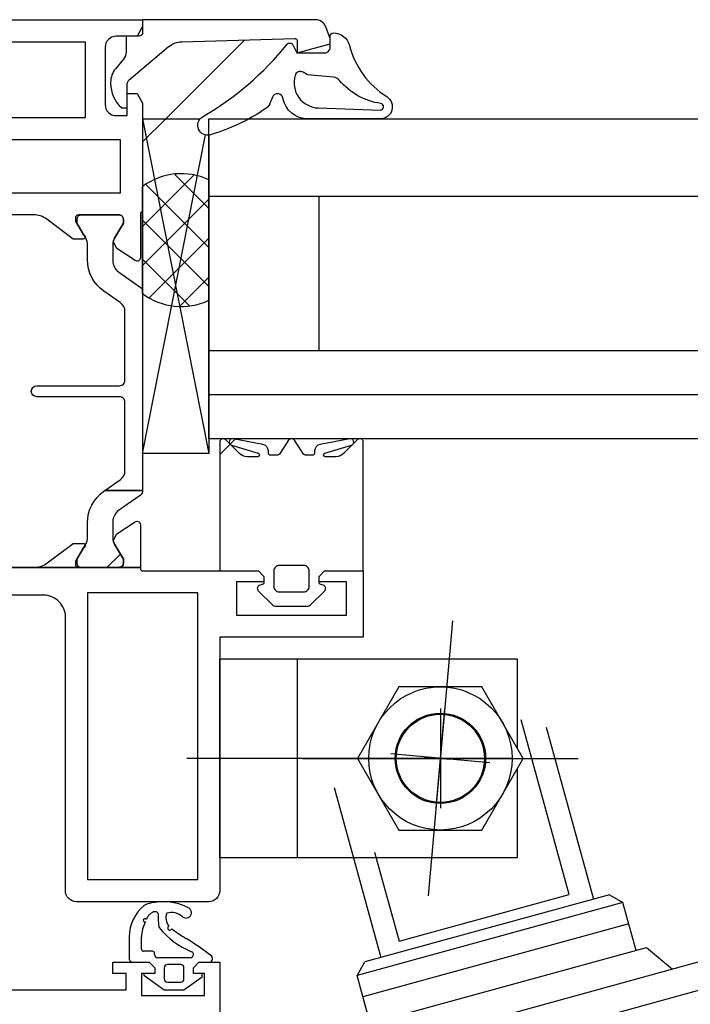
# Model space of a CAD drawing. Units: inches. Extents: x 3011 to 3844, y -3833 to -3249.
# Drawn here: x 3664 to 3676, y -3421 to -3403 of the extents above; entities that cross this region are included whole.
import ezdxf

# ---------------------------------------------------------------- set-up
doc = ezdxf.new("R2010")
doc.units = ezdxf.units.IN
for name, pattern in [('DASH_CENTER', [14, 11, -1, 1, -1]), ('DASHED', [15, 7, -8]), ('DOT_CENTER', [14, 12, -1, 0, -1])]:
    doc.linetypes.add(name, pattern=pattern)
for name, color, linetype in [('1', 7, 'Continuous'), ('50', 1, 'Continuous'), ('BEMASS', 5, 'Continuous'), ('DAEMM', 1, 'Continuous'), ('DICHTUNG', 7, 'Continuous'), ('Dichtung_sch', 1, 'Continuous'), ('FUELLUNG', 7, 'Continuous'), ('HILFLDAEMM', 6, 'Continuous'), ('MITTE', 3, 'DASH_CENTER'), ('PROFIL', 7, 'Continuous'), ('SCHRAFF', 1, 'Continuous'), ('UMRISS018', 4, 'Continuous'), ('UMRISS025', 5, 'Continuous'), ('UMRISS035', 1, 'Continuous'), ('UMRISS07', 7, 'Continuous')]:
    doc.layers.add(name, color=color, linetype=linetype)
pattern_1 = [(45, (0, 0), (-3.535534, 3.535534), [])]

msp = doc.modelspace()

# ---------------------------------------------------------------- hatches: boundary and pattern name
at = {"layer": 'DAEMM', "linetype": 'Continuous'}
h = msp.add_hatch(dxfattribs=at)
h.set_pattern_fill('_USER', color=3, scale=5, angle=45, pattern_type=0)
h.set_pattern_definition(pattern_1)
edge = h.paths.add_edge_path()
edge.add_arc((3665.621, -3409.749), 0.1, 0, 90)
edge.add_line((3665.621, -3409.649), (3664.121, -3409.649))
edge.add_arc((3664.121, -3409.549), 0.1, 90, 270, ccw=False)
edge.add_line((3664.121, -3409.449), (3665.621, -3409.449))
edge.add_arc((3665.621, -3409.349), 0.1, 270, 360)
edge.add_line((3665.721, -3409.349), (3665.721, -3408.106))
edge.add_arc((3665.521, -3408.106), 0.2, 0, 55)
edge.add_line((3665.636, -3407.942), (3665.339, -3407.735))
edge.add_arc((3665.741, -3407.161), 0.7, 180, 235, ccw=False)
edge.add_line((3665.041, -3407.161), (3665.041, -3406.894))
edge.add_arc((3664.801, -3406.894), 0.24, 0, 30)
edge.add_line((3665.009, -3406.774), (3664.851, -3406.501))
edge.add_line((3664.851, -3406.501), (3664.851, -3406.429))
edge.add_arc((3664.931, -3406.429), 0.08, 90, 180, ccw=False)
edge.add_line((3664.931, -3406.349), (3665.071, -3406.349))
edge.add_line((3665.071, -3406.349), (3665.471, -3406.349))
edge.add_line((3665.471, -3406.349), (3665.611, -3406.349))
edge.add_arc((3665.611, -3406.429), 0.08, 0, 90, ccw=False)
edge.add_line((3665.691, -3406.429), (3665.691, -3406.501))
edge.add_line((3665.691, -3406.501), (3665.533, -3406.774))
edge.add_arc((3665.741, -3406.894), 0.24, 150, 180)
edge.add_line((3665.501, -3406.894), (3665.501, -3407.186))
edge.add_arc((3665.741, -3407.186), 0.24, 180, 235)
edge.add_line((3665.603, -3407.382), (3665.998, -3407.659))
edge.add_arc((3665.941, -3407.741), 0.1, 0, 55, ccw=False)
edge.add_line((3666.041, -3407.741), (3666.041, -3411.357))
edge.add_arc((3665.941, -3411.357), 0.1, 305, 360, ccw=False)
edge.add_line((3665.998, -3411.438), (3665.603, -3411.715))
edge.add_arc((3665.741, -3411.912), 0.24, 125, 180)
edge.add_line((3665.501, -3411.912), (3665.501, -3412.203))
edge.add_arc((3665.741, -3412.203), 0.24, 180, 210)
edge.add_line((3665.533, -3412.323), (3665.691, -3412.596))
edge.add_line((3665.691, -3412.596), (3665.691, -3412.669))
edge.add_arc((3665.611, -3412.669), 0.08, -90, 0, ccw=False)
edge.add_line((3665.611, -3412.749), (3664.931, -3412.749))
edge.add_arc((3664.931, -3412.669), 0.08, 180, 270, ccw=False)
edge.add_line((3664.851, -3412.669), (3664.851, -3412.596))
edge.add_line((3664.851, -3412.596), (3665.009, -3412.323))
edge.add_arc((3664.801, -3412.203), 0.24, 330, 360)
edge.add_line((3665.041, -3412.203), (3665.041, -3411.936))
edge.add_arc((3665.741, -3411.936), 0.7, 125, 180, ccw=False)
edge.add_line((3665.339, -3411.363), (3665.636, -3411.155))
edge.add_arc((3665.521, -3410.991), 0.2, 305, 360)
edge.add_line((3665.721, -3410.991), (3665.721, -3409.749))
at = {"layer": 'Dichtung_sch', "linetype": 'Continuous'}
h = msp.add_hatch(dxfattribs=at)
h.set_pattern_fill('_USER', color=3, scale=5, angle=45, pattern_type=0)
h.set_pattern_definition(pattern_1)
h.paths.add_polyline_path([(3668.395, -3404.217), (3668.404, -3404.199), (3668.416, -3404.183), (3668.431, -3404.17), (3668.449, -3404.161), (3668.468, -3404.155), (3668.488, -3404.153), (3668.507, -3404.155), (3668.527, -3404.161), (3668.544, -3404.17), (3668.559, -3404.183), (3668.572, -3404.198), (3668.581, -3404.216), (3668.586, -3404.234), (3668.612, -3404.322), (3668.655, -3404.403), (3668.713, -3404.474), (3668.785, -3404.532), (3668.866, -3404.575), (3668.954, -3404.601), (3669.038, -3404.609), (3670.35, -3404.609), (3670.393, -3404.604), (3670.435, -3404.591), (3670.474, -3404.57), (3670.508, -3404.542), (3670.535, -3404.507), (3670.555, -3404.468), (3670.567, -3404.426), (3670.57, -3404.382), (3670.564, -3404.339), (3670.55, -3404.297), (3670.528, -3404.259), (3670.498, -3404.226), (3670.467, -3404.203), (3670.222, -3404.011), (3670.02, -3403.774), (3669.869, -3403.501), (3669.791, -3403.274), (3669.771, -3403.218), (3669.739, -3403.167), (3669.698, -3403.123), (3669.65, -3403.088), (3669.595, -3403.064), (3669.536, -3403.051), (3669.501, -3403.049), (3669.489, -3403.05), (3669.478, -3403.053), (3669.467, -3403.059), (3669.458, -3403.067), (3669.45, -3403.076), (3669.445, -3403.087), (3669.442, -3403.098), (3669.441, -3403.109), (3669.441, -3403.309), (3669.441, -3403.308), (3669.439, -3403.328), (3669.433, -3403.347), (3669.423, -3403.365), (3669.411, -3403.38), (3669.395, -3403.393), (3669.377, -3403.402), (3669.358, -3403.407), (3669.341, -3403.409), (3668.837, -3403.409), (3668.763, -3403.265), (3668.757, -3403.255), (3668.748, -3403.247), (3668.738, -3403.24), (3668.727, -3403.235), (3668.715, -3403.233), (3668.703, -3403.233), (3668.692, -3403.236), (3668.681, -3403.24), (3668.671, -3403.247), (3668.665, -3403.253), (3667.863, -3404.06), (3667.129, -3404.572), (3667.1, -3404.593), (3667.076, -3404.62), (3667.058, -3404.65), (3667.046, -3404.684), (3667.041, -3404.719), (3667.043, -3404.754), (3667.052, -3404.789), (3667.068, -3404.82), (3667.09, -3404.849), (3667.117, -3404.872), (3667.148, -3404.889), (3667.182, -3404.9), (3667.217, -3404.904), (3667.252, -3404.901), (3667.27, -3404.896), (3667.945, -3404.62), (3668.276, -3404.42), (3668.318, -3404.377), (3668.35, -3404.327), (3668.363, -3404.298)])
h.paths.add_polyline_path([(3669.612, -3403.91), (3669.783, -3404.078), (3669.984, -3404.208), (3670.207, -3404.297), (3670.359, -3404.329), (3670.37, -3404.332), (3670.381, -3404.337), (3670.391, -3404.345), (3670.398, -3404.354), (3670.404, -3404.364), (3670.408, -3404.375), (3670.41, -3404.387), (3670.409, -3404.399), (3670.406, -3404.411), (3670.4, -3404.421), (3670.393, -3404.431), (3670.383, -3404.438), (3670.373, -3404.444), (3670.361, -3404.447), (3670.349, -3404.449), (3670.348, -3404.449), (3669.23, -3404.41), (3669.139, -3404.397), (3669.053, -3404.367), (3668.974, -3404.32), (3668.905, -3404.259), (3668.851, -3404.185), (3668.812, -3404.101), (3668.791, -3404.012), (3668.787, -3403.92), (3668.802, -3403.83), (3668.805, -3403.82), (3668.812, -3403.802), (3668.823, -3403.785), (3668.838, -3403.771), (3668.854, -3403.76), (3668.873, -3403.753), (3668.892, -3403.749), (3668.912, -3403.749), (3668.932, -3403.753), (3668.95, -3403.762), (3668.951, -3403.762), (3669.032, -3403.809), (3669.504, -3403.853), (3669.536, -3403.859), (3669.565, -3403.871), (3669.592, -3403.889)], flags=16)
h = msp.add_hatch(dxfattribs=at)
h.set_pattern_fill('_USER', color=3, scale=5, angle=45, pattern_type=0)
h.set_pattern_definition(pattern_1)
h.paths.add_polyline_path([(3667.441, -3412.809), (3668.141, -3412.809), (3668.241, -3412.909), (3668.241, -3413.018), (3668.24, -3413.026), (3668.238, -3413.033), (3668.234, -3413.04), (3668.229, -3413.047), (3668.223, -3413.052), (3668.215, -3413.055), (3668.211, -3413.057), (3668.165, -3413.069), (3668.154, -3413.073), (3668.144, -3413.079), (3668.135, -3413.088), (3668.129, -3413.098), (3668.124, -3413.109), (3668.121, -3413.12), (3668.121, -3413.132), (3668.123, -3413.144), (3668.128, -3413.155), (3668.135, -3413.165), (3668.139, -3413.169), (3668.4, -3413.431), (3668.41, -3413.439), (3668.42, -3413.444), (3668.432, -3413.448), (3668.443, -3413.449), (3668.741, -3413.449), (3669.039, -3413.449), (3669.051, -3413.447), (3669.063, -3413.444), (3669.073, -3413.438), (3669.082, -3413.431), (3669.343, -3413.169), (3669.351, -3413.16), (3669.357, -3413.149), (3669.36, -3413.138), (3669.361, -3413.126), (3669.36, -3413.114), (3669.356, -3413.103), (3669.35, -3413.092), (3669.342, -3413.083), (3669.333, -3413.076), (3669.322, -3413.071), (3669.316, -3413.069), (3669.271, -3413.057), (3669.263, -3413.054), (3669.256, -3413.049), (3669.251, -3413.044), (3669.246, -3413.037), (3669.243, -3413.03), (3669.241, -3413.022), (3669.241, -3413.018), (3669.241, -3412.909), (3669.341, -3412.809), (3670.041, -3412.809), (3670.041, -3410.469), (3670.04, -3410.457), (3670.036, -3410.445), (3670.03, -3410.435), (3670.023, -3410.426), (3670.013, -3410.418), (3670.003, -3410.413), (3669.991, -3410.409), (3669.979, -3410.409), (3669.967, -3410.41), (3669.956, -3410.414), (3669.946, -3410.42), (3669.939, -3410.426), (3669.687, -3410.678), (3669.656, -3410.703), (3669.621, -3410.722), (3669.582, -3410.733), (3669.545, -3410.737), (3669.353, -3410.737), (3669.346, -3410.736), (3669.34, -3410.734), (3669.334, -3410.731), (3669.329, -3410.726), (3669.325, -3410.721), (3669.322, -3410.715), (3669.32, -3410.709), (3669.32, -3410.702), (3669.321, -3410.695), (3669.323, -3410.689), (3669.326, -3410.683), (3669.33, -3410.678), (3669.336, -3410.674), (3669.342, -3410.672), (3669.343, -3410.671), (3669.828, -3410.526), (3669.839, -3410.521), (3669.849, -3410.514), (3669.858, -3410.506), (3669.864, -3410.496), (3669.868, -3410.484), (3669.87, -3410.473), (3669.87, -3410.461), (3669.867, -3410.449), (3669.862, -3410.438), (3669.855, -3410.428), (3669.846, -3410.42), (3669.836, -3410.414), (3669.824, -3410.41), (3669.812, -3410.409), (3669.801, -3410.409), (3669.797, -3410.41), (3669.259, -3410.514), (3669.236, -3410.521), (3669.214, -3410.533), (3669.196, -3410.548), (3669.181, -3410.567), (3669.169, -3410.588), (3669.163, -3410.611), (3669.161, -3410.633), (3669.161, -3410.669), (3669.16, -3410.677), (3669.158, -3410.684), (3669.154, -3410.691), (3669.149, -3410.697), (3669.142, -3410.702), (3669.135, -3410.706), (3669.128, -3410.708), (3669.121, -3410.709), (3668.995, -3410.709), (3668.987, -3410.708), (3668.979, -3410.705), (3668.972, -3410.702), (3668.966, -3410.696), (3668.961, -3410.691), (3668.793, -3410.439), (3668.786, -3410.429), (3668.777, -3410.421), (3668.767, -3410.414), (3668.756, -3410.41), (3668.744, -3410.409), (3668.732, -3410.409), (3668.72, -3410.412), (3668.709, -3410.418), (3668.7, -3410.425), (3668.692, -3410.434), (3668.689, -3410.439), (3668.521, -3410.691), (3668.515, -3410.697), (3668.509, -3410.702), (3668.502, -3410.706), (3668.495, -3410.708), (3668.487, -3410.709), (3668.361, -3410.709), (3668.353, -3410.708), (3668.345, -3410.705), (3668.338, -3410.702), (3668.332, -3410.696), (3668.327, -3410.69), (3668.324, -3410.683), (3668.322, -3410.675), (3668.321, -3410.669), (3668.321, -3410.633), (3668.319, -3410.609), (3668.312, -3410.586), (3668.3, -3410.565), (3668.284, -3410.546), (3668.266, -3410.531), (3668.244, -3410.52), (3668.223, -3410.514), (3667.685, -3410.41), (3667.673, -3410.409), (3667.661, -3410.41), (3667.649, -3410.413), (3667.639, -3410.418), (3667.629, -3410.426), (3667.622, -3410.435), (3667.616, -3410.446), (3667.613, -3410.457), (3667.612, -3410.469), (3667.613, -3410.481), (3667.617, -3410.493), (3667.622, -3410.503), (3667.63, -3410.512), (3667.64, -3410.519), (3667.651, -3410.525), (3667.654, -3410.526), (3668.138, -3410.671), (3668.145, -3410.674), (3668.15, -3410.677), (3668.155, -3410.682), (3668.159, -3410.688), (3668.161, -3410.694), (3668.162, -3410.7), (3668.162, -3410.707), (3668.161, -3410.714), (3668.158, -3410.72), (3668.154, -3410.725), (3668.149, -3410.73), (3668.143, -3410.733), (3668.137, -3410.735), (3668.131, -3410.736), (3668.129, -3410.737), (3667.937, -3410.737), (3667.897, -3410.733), (3667.859, -3410.721), (3667.824, -3410.702), (3667.795, -3410.678), (3667.543, -3410.426), (3667.534, -3410.419), (3667.524, -3410.413), (3667.512, -3410.41), (3667.5, -3410.409), (3667.488, -3410.41), (3667.477, -3410.414), (3667.466, -3410.42), (3667.457, -3410.427), (3667.45, -3410.437), (3667.445, -3410.448), (3667.442, -3410.459), (3667.441, -3410.469)])
h.paths.add_polyline_path([(3668.961, -3413.189), (3668.981, -3413.187), (3669, -3413.181), (3669.017, -3413.171), (3669.033, -3413.158), (3669.045, -3413.143), (3669.054, -3413.125), (3669.06, -3413.106), (3669.061, -3413.089), (3669.061, -3412.809), (3669.059, -3412.789), (3669.053, -3412.77), (3669.044, -3412.752), (3669.031, -3412.737), (3669.015, -3412.724), (3668.997, -3412.715), (3668.978, -3412.71), (3668.961, -3412.709), (3668.741, -3412.709), (3668.521, -3412.709), (3668.501, -3412.711), (3668.482, -3412.716), (3668.465, -3412.726), (3668.449, -3412.739), (3668.437, -3412.755), (3668.428, -3412.772), (3668.422, -3412.792), (3668.421, -3412.809), (3668.421, -3413.089), (3668.423, -3413.108), (3668.429, -3413.128), (3668.438, -3413.145), (3668.451, -3413.16), (3668.467, -3413.173), (3668.485, -3413.182), (3668.504, -3413.187), (3668.521, -3413.189), (3668.741, -3413.189)], flags=16)
at = {"layer": 'SCHRAFF', "linetype": 'Continuous'}
h = msp.add_hatch(dxfattribs=at)
h.set_pattern_fill('_USER', color=3, scale=5, angle=45, pattern_type=0)
h.set_pattern_definition(pattern_1)
h.paths.add_polyline_path([(3665.361, -3404.349), (3665.365, -3404.388), (3665.377, -3404.426), (3665.396, -3404.462), (3665.422, -3404.492), (3665.453, -3404.517), (3665.488, -3404.535), (3665.527, -3404.546), (3665.561, -3404.549), (3665.761, -3404.549), (3665.761, -3404.409), (3665.661, -3404.409), (3665.58, -3404.32), (3665.518, -3404.218), (3665.478, -3404.105), (3665.461, -3403.986), (3665.461, -3403.961), (3665.461, -3403.948), (3665.469, -3403.868), (3665.493, -3403.792), (3665.531, -3403.722), (3665.555, -3403.691), (3665.694, -3403.524), (3665.717, -3403.491), (3665.732, -3403.455), (3665.74, -3403.415), (3665.741, -3403.396), (3665.741, -3403.109), (3665.561, -3403.109), (3665.521, -3403.113), (3665.483, -3403.124), (3665.448, -3403.144), (3665.417, -3403.169), (3665.393, -3403.201), (3665.375, -3403.236), (3665.364, -3403.275), (3665.361, -3403.309)])
h = msp.add_hatch(dxfattribs=at)
h.set_pattern_fill('_USER', color=3, scale=5, angle=45, pattern_type=0)
h.set_pattern_definition(pattern_1)
h.paths.add_polyline_path([(3666.689, -3403.953), (3666.696, -3403.939), (3666.705, -3403.928), (3666.716, -3403.918), (3666.729, -3403.91), (3666.743, -3403.905), (3666.758, -3403.904), (3666.773, -3403.905), (3666.785, -3403.908), (3667.043, -3403.201), (3666.752, -3403.209), (3666.673, -3403.22), (3666.597, -3403.246), (3666.528, -3403.286), (3666.507, -3403.303), (3665.797, -3403.899), (3665.783, -3403.913), (3665.772, -3403.93), (3665.765, -3403.948), (3665.761, -3403.968), (3665.761, -3403.975), (3665.761, -3404.149), (3665.941, -3404.149), (3666.041, -3404.322), (3666.041, -3404.609), (3667.085, -3404.609), (3667.111, -3404.584), (3667.129, -3404.572), (3667.964, -3403.974), (3668.259, -3403.165), (3667.043, -3403.201), (3666.785, -3403.908), (3666.799, -3403.915), (3666.811, -3403.924), (3666.821, -3403.935), (3666.828, -3403.948), (3666.833, -3403.962), (3666.835, -3403.977), (3666.833, -3403.992), (3666.83, -3404.004), (3666.824, -3404.018), (3666.815, -3404.03), (3666.803, -3404.04), (3666.79, -3404.047), (3666.776, -3404.052), (3666.761, -3404.054), (3666.746, -3404.052), (3666.732, -3404.048), (3666.719, -3404.041), (3666.707, -3404.032), (3666.697, -3404.02), (3666.69, -3404.007), (3666.686, -3403.993), (3666.685, -3403.978), (3666.686, -3403.963)])
h = msp.add_hatch(dxfattribs=at)
h.set_pattern_fill('_USER', color=3, scale=5, angle=45, pattern_type=0)
h.set_pattern_definition(pattern_1)
h.paths.add_polyline_path([(3668.099, -3404.298), (3668.072, -3404.351), (3668.035, -3404.398), (3668.012, -3404.42), (3667.701, -3404.609), (3668.773, -3404.609), (3668.682, -3404.599), (3668.594, -3404.572), (3668.514, -3404.528), (3668.444, -3404.469), (3668.386, -3404.397), (3668.345, -3404.315), (3668.322, -3404.234), (3668.316, -3404.215), (3668.307, -3404.197), (3668.294, -3404.182), (3668.278, -3404.169), (3668.261, -3404.16), (3668.242, -3404.154), (3668.222, -3404.153), (3668.202, -3404.155), (3668.183, -3404.161), (3668.165, -3404.171), (3668.15, -3404.184), (3668.138, -3404.2), (3668.13, -3404.217)])
h = msp.add_hatch(dxfattribs=at)
h.set_pattern_fill('_USER', color=3, scale=5, angle=45, pattern_type=0)
h.set_pattern_definition(pattern_1)
h.paths.add_polyline_path([(3666.041, -3404.609), (3666.041, -3405.836), (3666.24, -3405.716), (3666.46, -3405.637), (3666.69, -3405.604), (3666.923, -3405.617), (3667.148, -3405.676), (3667.241, -3405.715), (3667.241, -3404.902), (3667.205, -3404.903), (3667.17, -3404.897), (3667.137, -3404.884), (3667.108, -3404.865), (3667.082, -3404.84), (3667.062, -3404.81), (3667.049, -3404.778), (3667.042, -3404.743), (3667.042, -3404.707), (3667.049, -3404.673), (3667.063, -3404.64), (3667.083, -3404.611), (3667.085, -3404.609)])

# ---------------------------------------------------------------- linework, layer by layer
at = {"layer": '1', "color": 7, "linetype": 'DASH_CENTER'}
for p, q in [((3671.661, -3413.717), (3671.221, -3418.7)), ((3668.94, -3416.209), (3673.942, -3416.209))]:
    msp.add_line(p, q, dxfattribs=at)
at = {"layer": '1', "color": 7, "linetype": 'Continuous'}
for p, q in [((3668.841, -3414.409), (3667.441, -3414.409)), ((3667.441, -3414.409), (3667.441, -3418.009)), ((3668.841, -3414.409), (3668.841, -3418.009)), ((3672.841, -3414.409), (3668.841, -3414.409)), ((3672.841, -3415.164), (3672.841, -3414.409)), ((3670.69, -3414.909), (3669.94, -3416.209)), ((3672.192, -3414.909), (3670.69, -3414.909)), ((3672.942, -3416.209), (3672.192, -3414.909)), ((3672.841, -3416.033), (3672.841, -3415.164)), ((3671.441, -3415.957), (3671.441, -3416.417)), ((3671.463, -3415.958), (3671.423, -3416.416)), ((3669.94, -3416.209), (3670.69, -3417.509)), ((3671.144, -3416.209), (3671.614, -3416.209)), ((3671.145, -3416.182), (3671.614, -3416.224)), ((3672.192, -3417.509), (3672.942, -3416.209)), ((3672.841, -3418.009), (3672.841, -3416.384)), ((3670.69, -3417.509), (3672.192, -3417.509)), ((3667.441, -3418.009), (3668.841, -3418.009)), ((3668.841, -3418.009), (3672.841, -3418.009))]:
    msp.add_line(p, q, dxfattribs=at)
at = {"layer": '1', "color": 7, "linetype": 'DOT_CENTER'}
for p, q in [((3671.362, -3417.107), (3671.52, -3415.311)), ((3671.441, -3415.307), (3671.441, -3417.11)), ((3672.339, -3416.288), (3670.543, -3416.129)), ((3672.342, -3416.209), (3670.539, -3416.209))]:
    msp.add_line(p, q, dxfattribs=at)
at = {"layer": '1', "color": 7, "linetype": 'Continuous'}
for radius in [1.3, 1.3, 0.8, 0.8]:
    msp.add_circle((3671.441, -3416.209), radius, dxfattribs=at)
at = {"layer": '50', "color": 7, "linetype": 'Continuous'}
for p, q in [((3667.441, -3418.008), (3667.441, -3414.41)), ((3673.778, -3418.678), (3672.908, -3415.508)), ((3673.359, -3415.641), (3674.217, -3418.765)), ((3669.512, -3416.738), (3670.359, -3419.824)), ((3670.249, -3417.909), (3670.692, -3419.525)), ((3670.692, -3419.525), (3673.778, -3418.678)), ((3674.752, -3418.826), (3669.93, -3420.149)), ((3674.857, -3419.209), (3670.036, -3420.533)), ((3668.362, -3422.031), (3677.041, -3419.649)), ((3677.656, -3419.999), (3668.013, -3422.647))]:
    msp.add_line(p, q, dxfattribs=at)
for points in [[(3674.506, -3418.686), (3670.07, -3419.903)], [(3674.506, -3418.686), (3674.752, -3418.826)], [(3674.99, -3419.693), (3674.752, -3418.826)], [(3669.975, -3421.07), (3675.182, -3419.641)], [(3675.182, -3419.641), (3675.649, -3420.031)], [(3670.168, -3421.017), (3669.93, -3420.149), (3670.07, -3419.903)]]:
    msp.add_lwpolyline(points, dxfattribs=at)
at = {"layer": '50', "color": 7, "linetype": 'DASHED'}
msp.add_circle((3671.441, -3416.209), 0.82, dxfattribs=at)
msp.add_circle((3671.441, -3416.209), 0.82, dxfattribs=at)
at = {"layer": '50', "color": 7}
for p in [(3667.443, -3415.87), (3667.443, -3416.209)]:
    msp.add_point(p, dxfattribs=at)
at = {"layer": 'BEMASS', "color": 7, "linetype": 'Continuous'}
msp.add_line((3665.36, -3412.749), (3662.626, -3412.749), dxfattribs=at)
at = {"layer": 'DAEMM', "color": 7, "linetype": 'Continuous'}
for p, q in [((3666.041, -3406.56), (3666.975, -3405.626)), ((3667.241, -3406.233), (3666.625, -3405.617)), ((3667.241, -3406.94), (3666.102, -3405.801)), ((3666.041, -3407.267), (3667.241, -3406.067)), ((3667.241, -3407.647), (3666.041, -3406.447)), ((3666.16, -3407.856), (3667.241, -3406.775)), ((3666.888, -3408.001), (3666.041, -3407.154)), ((3666.712, -3408.01), (3667.241, -3407.482))]:
    msp.add_line(p, q, dxfattribs=at)
at = {"layer": 'DICHTUNG', "color": 7, "linetype": 'Continuous'}
for p, q in [((3665.795, -3419.448), (3665.795, -3419.837)), ((3666.02, -3419.669), (3666.02, -3419.448)), ((3666.218, -3419.709), (3666.06, -3419.709)), ((3666.258, -3419.769), (3666.258, -3419.749)), ((3666.903, -3419.829), (3666.318, -3419.829)), ((3665.868, -3419.909), (3666.161, -3419.909)), ((3666.161, -3419.909), (3666.261, -3420.009)), ((3666.261, -3420.009), (3666.261, -3420.109)), ((3666.431, -3420.009), (3666.431, -3420.209)), ((3666.731, -3419.949), (3666.491, -3419.949)), ((3666.791, -3420.209), (3666.791, -3420.009)), ((3666.961, -3420.009), (3667.061, -3419.909)), ((3666.961, -3420.109), (3666.961, -3420.009)), ((3667.061, -3419.909), (3667.239, -3419.909)), ((3666.261, -3420.109), (3666.061, -3420.109)), ((3666.061, -3420.109), (3666.061, -3420.145)), ((3666.061, -3420.145), (3666.431, -3420.409)), ((3666.791, -3420.409), (3667.121, -3420.174)), ((3667.121, -3420.109), (3666.961, -3420.109)), ((3667.121, -3420.174), (3667.121, -3420.109)), ((3666.431, -3420.409), (3666.791, -3420.409)), ((3666.491, -3420.269), (3666.731, -3420.269))]:
    msp.add_line(p, q, dxfattribs=at)
for points in [[(3668.395, -3404.217), (3668.363, -3404.298, -0.12723), (3668.276, -3404.42, -0.07664), (3667.27, -3404.896, -0.885795), (3667.129, -3404.572, 0.089558), (3668.665, -3403.253, -0.527592), (3668.763, -3403.265), (3668.837, -3403.409), (3669.341, -3403.409, 0.41455), (3669.441, -3403.308), (3669.441, -3403.309), (3669.441, -3403.109, -0.414218), (3669.501, -3403.049, -0.342185), (3669.791, -3403.274, 0.190822), (3670.467, -3404.203, -0.751177), (3670.35, -3404.609), (3669.038, -3404.609, -0.360404), (3668.586, -3404.234, 0.75525), (3668.395, -3404.217)], [(3669.612, -3403.91, 0.198431), (3669.504, -3403.853), (3669.032, -3403.809), (3668.951, -3403.762, 0.485947), (3668.805, -3403.82, 0.489526), (3669.23, -3404.41), (3670.348, -3404.449, 0.945289), (3670.359, -3404.329, -0.18441), (3669.612, -3403.91)], [(3668.141, -3412.809), (3668.241, -3412.909), (3668.241, -3413.018, -0.339454), (3668.211, -3413.057), (3668.165, -3413.069, 0.57735), (3668.139, -3413.169), (3668.4, -3413.431, 0.198912), (3668.443, -3413.449), (3668.741, -3413.449), (3669.039, -3413.449, 0.198912), (3669.082, -3413.431), (3669.343, -3413.169, 0.57735), (3669.316, -3413.069), (3669.271, -3413.057, -0.339454), (3669.241, -3413.018), (3669.241, -3412.909), (3669.341, -3412.809), (3670.041, -3412.809), (3670.041, -3410.469, 0.668179), (3669.939, -3410.426), (3669.687, -3410.678, -0.198912), (3669.545, -3410.737), (3669.353, -3410.737, -0.864148), (3669.343, -3410.671), (3669.828, -3410.526, 0.957292), (3669.797, -3410.41), (3669.259, -3410.514, 0.359212), (3669.161, -3410.633), (3669.161, -3410.669, -0.414214), (3669.121, -3410.709), (3668.995, -3410.709, -0.250535), (3668.961, -3410.691), (3668.793, -3410.439, 0.57735), (3668.689, -3410.439), (3668.521, -3410.691, -0.250535), (3668.487, -3410.709), (3668.361, -3410.709, -0.414214), (3668.321, -3410.669), (3668.321, -3410.633, 0.359212), (3668.223, -3410.514), (3667.685, -3410.41, 0.957292), (3667.654, -3410.526), (3668.138, -3410.671, -0.864148), (3668.129, -3410.737), (3667.937, -3410.737, -0.198912), (3667.795, -3410.678), (3667.543, -3410.426, 0.668179), (3667.441, -3410.469), (3667.441, -3412.809), (3668.141, -3412.809)], [(3669.061, -3413.089), (3669.061, -3412.809, 0.414214), (3668.961, -3412.709), (3668.741, -3412.709), (3668.521, -3412.709, 0.414214), (3668.421, -3412.809), (3668.421, -3413.089, 0.414214), (3668.521, -3413.189), (3668.741, -3413.189), (3668.961, -3413.189, 0.414214), (3669.061, -3413.089)]]:
    msp.add_lwpolyline(points, format="xyb", close=True, dxfattribs=at)
for centre, radius, start, end in [((3666.42, -3419.777), 0.968, 61.4435, 108.1031), ((3666.557, -3419.466), 0.763, 129.6983, 178.5976), ((3666.162, -3419.015), 0.164, 105.1238, 124.1018), ((3666.263, -3419.062), 0.0706, 34.9737, 108.9841), ((3666.829, -3419.008), 0.0976, 229.338, 56.7162), ((3666.082, -3419.148), 0.0301, 33.2181, 290.3663), ((3666.34, -3419.225), 0.251, 113.3986, 158.1601), ((3667.508, -3419.077), 1.188, 177.3153, 188.9709), ((3666.697, -3419.102), 0.234, 158.9712, 219.8022), ((3666.564, -3419.313), 0.307, 48.9063, 106.021), ((3666.566, -3419.448), 0.545, 150.1865, 180), ((3666.374, -3419.256), 0.04, 188.9709, 214.4115), ((3667.456, -3418.396), 1.422, 218.3592, 248.1755), ((3666.533, -3419.287), 0.0384, 113.2544, 341.8819), ((3668.199, -3417.177), 2.676, 232.469, 239.1658), ((3663.735, -3424.407), 5.822, 52.3271, 57.9076), ((3666.06, -3419.669), 0.04, 180, 270), ((3665.866, -3419.837), 0.0714, 180, 271.708), ((3666.218, -3419.749), 0.04, 0, 90), ((3666.318, -3419.769), 0.06, 180, 270), ((3666.903, -3419.769), 0.06, 270, 0), ((3666.91, -3419.766), 0.0531, 357.3089, 70.7832), ((3667.239, -3419.84), 0.0683, 269.8018, 37.7714), ((3666.491, -3420.009), 0.06, 90, 180), ((3666.731, -3420.009), 0.06, 0, 90), ((3666.491, -3420.209), 0.06, 180, 270), ((3666.731, -3420.209), 0.06, 270, 0)]:
    msp.add_arc(centre, radius, start, end, dxfattribs=at)
at = {"layer": 'FUELLUNG', "color": 7, "linetype": 'Continuous'}
for p, q in [((3667.241, -3404.609), (3681.375, -3404.609)), ((3667.241, -3410.409), (3667.241, -3404.902)), ((3667.241, -3406.009), (3681.375, -3406.009)), ((3669.241, -3408.809), (3669.241, -3406.009)), ((3667.241, -3408.809), (3681.375, -3408.809)), ((3667.241, -3409.609), (3681.375, -3409.609)), ((3667.241, -3410.409), (3681.375, -3410.409))]:
    msp.add_line(p, q, dxfattribs=at)
at = {"layer": 'HILFLDAEMM', "color": 7, "linetype": 'Continuous'}
msp.add_line((3666.041, -3407.769), (3666.041, -3405.836), dxfattribs=at)
msp.add_lwpolyline([(3665.721, -3409.749, 0.414214), (3665.621, -3409.649), (3664.121, -3409.649, -1), (3664.121, -3409.449), (3665.621, -3409.449, 0.414214), (3665.721, -3409.349), (3665.721, -3408.106, 0.244698), (3665.636, -3407.942), (3665.339, -3407.735, -0.244698), (3665.041, -3407.161), (3665.041, -3406.894, 0.131652), (3665.009, -3406.774), (3664.851, -3406.501), (3664.851, -3406.429, -0.414214), (3664.931, -3406.349), (3665.071, -3406.349), (3665.471, -3406.349), (3665.611, -3406.349, -0.414214), (3665.691, -3406.429), (3665.691, -3406.501), (3665.533, -3406.774, 0.131652), (3665.501, -3406.894), (3665.501, -3407.186, 0.244698), (3665.603, -3407.382), (3665.998, -3407.659, -0.244698), (3666.041, -3407.741), (3666.041, -3411.357, -0.244698), (3665.998, -3411.438), (3665.603, -3411.715, 0.244698), (3665.501, -3411.912), (3665.501, -3412.203, 0.131652), (3665.533, -3412.323), (3665.691, -3412.596), (3665.691, -3412.669, -0.414214), (3665.611, -3412.749), (3664.931, -3412.749, -0.414214), (3664.851, -3412.669), (3664.851, -3412.596), (3665.009, -3412.323, 0.131652), (3665.041, -3412.203), (3665.041, -3411.936, -0.244698), (3665.339, -3411.363), (3665.636, -3411.155, 0.244698), (3665.721, -3410.991), (3665.721, -3409.749)], format="xyb", close=True, dxfattribs=at)
for centre, start, end in [((3666.741, -3406.769), 64.6231, 126.8699), ((3666.741, -3406.844), 233.1301, 295.3769)]:
    msp.add_arc(centre, 1.167, start, end, dxfattribs=at)
at = {"layer": 'MITTE', "color": 7, "linetype": 'DASH_CENTER'}
msp.add_line((3672.741, -3416.209), (3666.843, -3416.209), dxfattribs=at)
at = {"layer": 'PROFIL', "color": 7, "linetype": 'Continuous'}
for points in [[(3651.841, -3402.809), (3666.041, -3402.809), (3666.041, -3402.935), (3665.941, -3403.109), (3665.561, -3403.109, 0.414214), (3665.361, -3403.309), (3665.361, -3404.349, 0.414214), (3665.561, -3404.549), (3665.761, -3404.549), (3665.761, -3404.149), (3665.941, -3404.149), (3666.041, -3404.322), (3666.041, -3406.289, 0.414214), (3666.001, -3406.329), (3666.001, -3407.129, -0.594937), (3665.908, -3407.179), (3665.574, -3406.962), (3665.509, -3406.833, -0.067023), (3665.533, -3406.774), (3665.691, -3406.501), (3665.691, -3406.429, 0.414214), (3665.611, -3406.349), (3664.881, -3406.349, 0.414214), (3664.821, -3406.409), (3664.821, -3406.469), (3664.941, -3406.666, 0.379967), (3664.971, -3406.71, -0.881018), (3664.961, -3406.789), (3664.781, -3406.789), (3664.304, -3406.429, 0.16286), (3664.063, -3406.349), (3662.819, -3406.349, 0.16286)], [(3662.819, -3412.749), (3664.063, -3412.749, 0.162865), (3664.304, -3412.668), (3664.781, -3412.309), (3664.961, -3412.309, -0.881018), (3664.971, -3412.387, 0.379967), (3664.941, -3412.431), (3664.821, -3412.629), (3664.821, -3412.689, 0.414214), (3664.881, -3412.749), (3665.608, -3412.749), (3665.608, -3412.749, 0.424917), (3665.691, -3412.669), (3665.691, -3412.596), (3665.533, -3412.323, -0.067023), (3665.509, -3412.264), (3665.574, -3412.135), (3665.908, -3411.918, -0.594937), (3666.001, -3411.969), (3666.001, -3412.769, 0.414214), (3666.041, -3412.809), (3668.141, -3412.809), (3668.241, -3412.909), (3668.241, -3413.009), (3667.741, -3413.009), (3667.741, -3413.609), (3669.741, -3413.609), (3669.741, -3413.009), (3669.241, -3413.009), (3669.241, -3412.909), (3669.341, -3412.809), (3670.041, -3412.809), (3670.041, -3414.009), (3667.441, -3414.009), (3667.441, -3418.609, -0.414214), (3667.241, -3418.809), (3664.841, -3418.809, -0.414214), (3664.641, -3418.609), (3664.641, -3413.649, 0.414214), (3664.241, -3413.249), (3661.041, -3413.249, -0.414214)]]:
    msp.add_lwpolyline(points, format="xyb", dxfattribs=at)
msp.add_lwpolyline([(3665.461, -3403.961, 0.213422), (3665.661, -3404.409), (3665.761, -3404.409), (3665.761, -3403.975, -0.221695), (3665.797, -3403.899), (3666.507, -3403.303, -0.16868), (3666.752, -3403.209), (3668.8, -3403.149, -0.42294), (3668.841, -3403.189), (3668.841, -3403.409), (3669.441, -3403.249), (3669.441, -3403.149), (3669.365, -3402.94, 0.315299), (3669.177, -3402.809), (3666.041, -3402.809), (3666.041, -3403.049, -0.414214), (3665.981, -3403.109), (3665.741, -3403.109), (3665.741, -3403.396, -0.176327), (3665.694, -3403.524), (3665.555, -3403.691, 0.176327), (3665.461, -3403.948), (3665.461, -3403.961)], format="xyb", close=True, dxfattribs=at)
for points in [[(3656.401, -3403.209), (3665.001, -3403.209), (3665.001, -3404.589), (3656.401, -3404.589), (3656.401, -3403.209)], [(3661.241, -3405.949), (3665.641, -3405.949), (3665.641, -3404.989), (3661.241, -3404.989), (3661.241, -3405.949)], [(3665.041, -3418.409), (3667.041, -3418.409), (3667.041, -3413.209), (3665.041, -3413.209), (3665.041, -3418.409)]]:
    msp.add_lwpolyline(points, close=True, dxfattribs=at)
msp.add_lwpolyline([(3662.641, -3420.409), (3665.741, -3420.409), (3665.741, -3420.109), (3665.501, -3420.109), (3665.501, -3419.909), (3666.161, -3419.909), (3666.261, -3420.009), (3666.261, -3420.109), (3666.021, -3420.109), (3666.021, -3420.509), (3667.161, -3420.509), (3667.161, -3420.109), (3666.961, -3420.109), (3666.961, -3420.009), (3667.061, -3419.909), (3667.441, -3419.909), (3667.441, -3420.809)], dxfattribs=at)
at = {"layer": 'UMRISS018', "color": 7, "linetype": 'Continuous'}
msp.add_lwpolyline([(3665.603, -3411.715, 0.244698), (3665.501, -3411.912), (3665.501, -3412.203, 0.06409), (3665.509, -3412.264), (3665.509, -3412.264, 0.067023), (3665.533, -3412.323), (3665.691, -3412.596), (3665.691, -3412.669, -0.000166), (3665.691, -3412.669), (3665.664, -3412.728), (3665.608, -3412.749), (3664.931, -3412.749, -0.414214), (3664.851, -3412.669), (3664.851, -3412.596), (3664.972, -3412.387, 0.406396), (3665, -3412.339), (3665.009, -3412.323, 0.131652), (3665.041, -3412.203), (3665.041, -3411.936, -0.244698), (3665.339, -3411.363), (3665.36, -3411.349), (3666.041, -3411.349), (3666.041, -3411.35, -0.262504), (3665.998, -3411.438), (3665.603, -3411.715)], format="xyb", close=True, dxfattribs=at)
at = {"layer": 'UMRISS025', "color": 7, "linetype": 'Continuous'}
for p, q in [((3666.041, -3411.349), (3665.36, -3411.349)), ((3666.001, -3412.749), (3660.881, -3412.749)), ((3660.881, -3412.749), (3666.001, -3412.749))]:
    msp.add_line(p, q, dxfattribs=at)
at = {"layer": 'UMRISS035', "color": 7, "linetype": 'Continuous'}
for p, q in [((3666.041, -3404.609), (3666.041, -3410.676)), ((3666.041, -3404.609), (3667.241, -3410.676)), ((3666.041, -3404.609), (3667.085, -3404.609)), ((3666.041, -3410.676), (3667.183, -3404.9)), ((3667.241, -3404.902), (3667.241, -3410.676)), ((3667.241, -3410.676), (3666.041, -3410.676))]:
    msp.add_line(p, q, dxfattribs=at)
at = {"layer": 'UMRISS07', "color": 7, "linetype": 'Continuous'}
msp.add_line((3667.241, -3410.409), (3667.241, -3404.609), dxfattribs=at)

doc.saveas('drawing.dxf')
